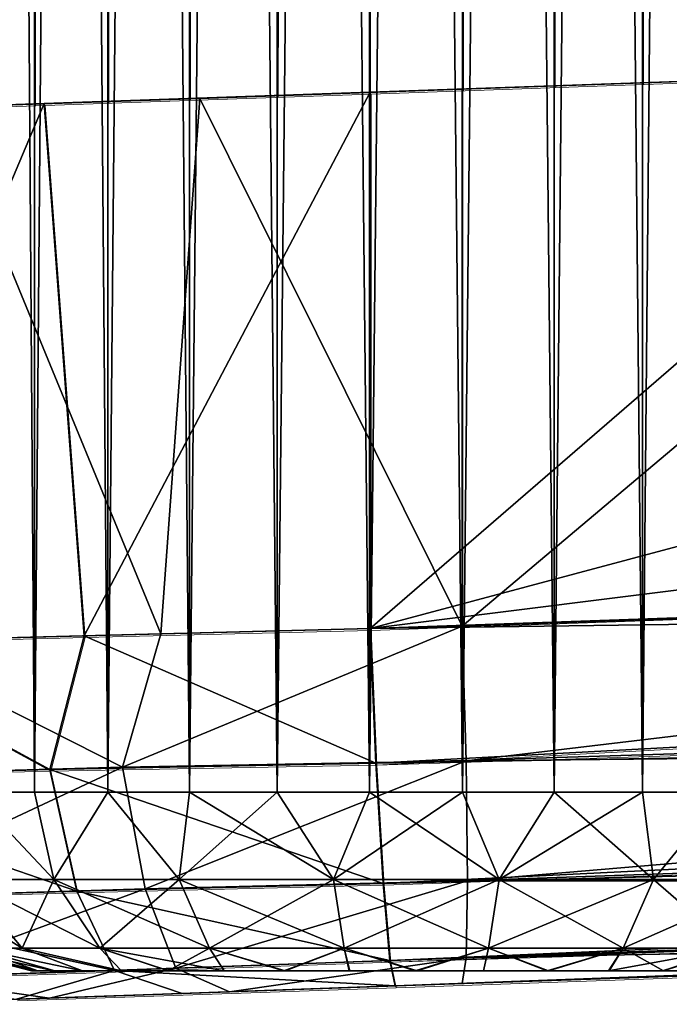
# Model space of a CAD drawing. Units: feet. Extents: x -1.4 to 12.9, y -5.3 to 1.9.
# Drawn here: x 10.8 to 11, y -1 to -0.8 of the extents above; entities that cross this region are included whole.
import ezdxf

# ---------------------------------------------------------------- set-up
doc = ezdxf.new("R2010")
doc.units = ezdxf.units.FT
doc.header["$MEASUREMENT"] = 0
doc.layers.get('0').update_dxf_attribs({"color": 255})
for name, color, linetype in [('AFUWA-3-ARPM', 4, 'Continuous'), ('AFUWA-3-HWSS', 4, 'Continuous'), ('AFUWA-P', 2, 'Continuous')]:
    doc.layers.add(name, color=color, linetype=linetype)

# ---------------------------------------------------------------- blocks, each defined once
blk = doc.blocks.new('A$C3F083D54')
at = {"linetype": 'Continuous', "lineweight": 0}
for p, q in [((3.66747, 2.0449), (3.66747, 2.0202)), ((3.68363, 2.02076), (3.68363, 2.04517)), ((3.70157, 2.04527), (3.70157, 2.02138)), ((3.72091, 2.0453), (3.7209, 2.02205)), ((3.74118, 2.02275), (3.74118, 2.04519)), ((3.76165, 2.04499), (3.76165, 2.02347)), ((3.78183, 2.02417), (3.78184, 2.04468)), ((3.80127, 2.04426), (3.80126, 2.02485)), ((3.8834, 2.02772), (3.74136, 2.02276)), ((3.66963, 2.02028), (3.74136, 2.02276)), ((3.74136, 1.90467), (3.74136, 2.02276)), ((3.74136, 2.02276), (3.74136, 1.90467)), ((3.66963, 2.02028), (3.60122, 2.01785)), ((3.67841, 1.90307), (3.66963, 2.02028)), ((3.74136, 1.90467), (4.44454, 1.92923)), ((3.74136, 1.90467), (4.44454, 1.92923)), ((3.74259, 1.87501), (4.48469, 1.91468)), ((3.67841, 1.90307), (3.74136, 1.90467)), ((3.67841, 1.90307), (3.74136, 1.90467)), ((3.74136, 1.90467), (3.74259, 1.87501)), ((3.74259, 1.87501), (3.74136, 1.90467)), ((3.67841, 1.90307), (3.61949, 1.90157)), ((3.67841, 1.90307), (3.61949, 1.90157)), ((3.67085, 1.87369), (3.61949, 1.90157)), ((3.67085, 1.87369), (3.67841, 1.90307)), ((3.74259, 1.87501), (4.53264, 1.8998)), ((3.74416, 1.84856), (4.62239, 1.87894)), ((3.60442, 1.87184), (3.67085, 1.87369)), ((3.67085, 1.87369), (3.74259, 1.87501)), ((3.67085, 1.87369), (3.67681, 1.84689)), ((3.74259, 1.87501), (3.74416, 1.84856)), ((3.74416, 1.84856), (3.74259, 1.87501)), ((3.74562, 1.83161), (4.71286, 1.86664)), ((3.74562, 1.83161), (4.75804, 1.86366)), ((3.74685, 1.82598), (4.8001, 1.86276)), ((4.8001, 1.86276), (3.74685, 1.82598)), ((3.67681, 1.84689), (3.74416, 1.84856)), ((3.74416, 1.84856), (3.74562, 1.83161)), ((3.74416, 1.84856), (3.74562, 1.83161)), ((3.61443, 1.84494), (3.67681, 1.84689)), ((3.6851, 1.82942), (3.67681, 1.84689)), ((3.6851, 1.82942), (3.74562, 1.83161)), ((3.74562, 1.83161), (3.74685, 1.82598)), ((3.74562, 1.83161), (3.74685, 1.82598)), ((3.62903, 1.82751), (3.6851, 1.82942)), ((3.74685, 1.82598), (3.7, 1.82435)), ((3.74685, 1.82598), (3.7, 1.82435)), ((3.7, 1.82435), (3.66351, 1.82307)), ((3.66351, 1.82307), (3.7, 1.82435))]:
    blk.add_line(p, q, dxfattribs=at)

msp = doc.modelspace()

# ---------------------------------------------------------------- linework, layer by layer
at = {"layer": 'AFUWA-3-ARPM'}
for points in [[(11.02981, -0.81939, 9.3453), (10.88777, -0.94244, 9.34034), (11.38628, -0.80915, 9.35776)], [(11.48221, -0.86785, 9.36111), (11.38628, -0.80915, 9.35776), (10.88777, -0.94244, 9.34034)], [(11.02981, -0.81939, 9.3453), (10.88777, -0.82435, 9.34034), (10.88777, -0.94244, 9.34034)], [(10.90801, -0.82365, 6.63199), (11.05428, -0.81854, 6.6371), (10.90801, -0.94192, 6.63199)], [(10.90801, -0.94192, 6.63199), (11.05428, -0.81854, 6.6371), (11.2611, -0.92959, 6.64432)], [(10.90801, -0.82365, 6.63199), (10.90801, -0.94192, 6.63199), (10.85027, -0.82568, 6.63653)], [(10.8417, -0.94361, 6.63752), (10.79395, -0.82763, 6.65109), (10.85027, -0.82568, 6.63653)], [(10.88777, -0.82435, 9.34034), (10.81604, -0.82684, 9.32872), (10.82482, -0.94404, 9.33098)], [(10.82482, -0.94404, 9.33098), (10.88777, -0.94244, 9.34034), (10.88777, -0.82435, 9.34034)], [(10.90801, -0.94192, 6.63199), (10.8417, -0.94361, 6.63752), (10.85027, -0.82568, 6.63653)], [(10.81604, -0.82684, 9.32872), (10.74763, -0.82927, 9.29855), (10.7659, -0.94554, 9.30847)], [(10.82482, -0.94404, 9.33098), (10.81604, -0.82684, 9.32872), (10.7659, -0.94554, 9.30847)], [(10.77845, -0.94522, 6.65783), (10.79395, -0.82763, 6.65109), (10.8417, -0.94361, 6.63752)], [(11.59095, -0.91788, 9.36489), (11.48221, -0.86785, 9.36111), (10.88777, -0.94244, 9.34034)], [(11.59095, -0.91788, 9.36489), (10.88777, -0.94244, 9.34034), (11.6311, -0.93243, 9.36467)], [(10.90801, -0.94192, 6.63199), (11.2611, -0.92959, 6.64432), (10.90885, -0.97155, 6.63767)], [(10.90885, -0.97155, 6.63767), (11.2611, -0.92959, 6.64432), (11.26209, -0.96805, 6.65441)], [(11.6311, -0.93243, 9.36467), (10.88777, -0.94244, 9.34034), (10.889, -0.9721, 9.33471)], [(10.889, -0.9721, 9.33471), (11.67905, -0.94732, 9.36096), (11.6311, -0.93243, 9.36467)], [(10.88777, -0.94244, 9.34034), (10.82482, -0.94404, 9.33098), (10.889, -0.9721, 9.33471)], [(10.90801, -0.94192, 6.63199), (10.90885, -0.97155, 6.63767), (10.83325, -0.97298, 6.64505)], [(10.83325, -0.97298, 6.64505), (10.8417, -0.94361, 6.63752), (10.90801, -0.94192, 6.63199)], [(10.77845, -0.94522, 6.65783), (10.83325, -0.97298, 6.64505), (10.76233, -0.97496, 6.67209)], [(10.81727, -0.97343, 9.32307), (10.82482, -0.94404, 9.33098), (10.7659, -0.94554, 9.30847)], [(10.83325, -0.97298, 6.64505), (10.77845, -0.94522, 6.65783), (10.8417, -0.94361, 6.63752)], [(10.82482, -0.94404, 9.33098), (10.81727, -0.97343, 9.32307), (10.889, -0.9721, 9.33471)], [(10.75084, -0.97528, 9.29368), (10.81727, -0.97343, 9.32307), (10.7659, -0.94554, 9.30847)], [(11.71962, -0.95783, 9.35567), (11.67905, -0.94732, 9.36096), (10.889, -0.9721, 9.33471)], [(10.89057, -0.99855, 9.31628), (11.71962, -0.95783, 9.35567), (10.889, -0.9721, 9.33471)], [(11.71962, -0.95783, 9.35567), (10.89057, -0.99855, 9.31628), (11.7688, -0.96817, 9.34726)], [(10.89057, -0.99855, 9.31628), (11.81401, -0.97539, 9.33805), (11.7688, -0.96817, 9.34726)], [(11.26209, -0.96805, 6.65441), (10.90912, -0.99797, 6.65611), (10.90885, -0.97155, 6.63767)], [(11.26209, -0.96805, 6.65441), (11.26209, -0.9982, 6.68456), (10.90912, -0.99797, 6.65611)], [(10.81727, -0.97343, 9.32307), (10.75084, -0.97528, 9.29368), (10.82322, -1.00022, 9.30634)], [(10.77163, -1.00183, 6.68738), (10.76233, -0.97496, 6.67209), (10.83325, -0.97298, 6.64505)], [(10.77163, -1.00183, 6.68738), (10.83325, -0.97298, 6.64505), (10.83823, -0.99975, 6.66206)], [(10.889, -0.9721, 9.33471), (10.81727, -0.97343, 9.32307), (10.89057, -0.99855, 9.31628)], [(10.82322, -1.00022, 9.30634), (10.89057, -0.99855, 9.31628), (10.81727, -0.97343, 9.32307)], [(10.90885, -0.97155, 6.63767), (10.83823, -0.99975, 6.66206), (10.83325, -0.97298, 6.64505)], [(10.83823, -0.99975, 6.66206), (10.90885, -0.97155, 6.63767), (10.90912, -0.99797, 6.65611)], [(10.82322, -1.00022, 9.30634), (10.75084, -0.97528, 9.29368), (10.76084, -1.00217, 9.2788)], [(11.81401, -0.97539, 9.33805), (10.89057, -0.99855, 9.31628), (10.89203, -1.01551, 9.29131)], [(10.89203, -1.01551, 9.29131), (11.85927, -0.98048, 9.32768), (11.81401, -0.97539, 9.33805)], [(10.89203, -1.01551, 9.29131), (11.90445, -0.98345, 9.31613), (11.85927, -0.98048, 9.32768)], [(11.90445, -0.98345, 9.31613), (10.89203, -1.01551, 9.29131), (10.89327, -1.02113, 9.26165)], [(11.90445, -0.98345, 9.31613), (10.89327, -1.02113, 9.26165), (11.94651, -0.98435, 9.29843)], [(11.94651, -0.98435, 9.29843), (10.89327, -1.02113, 9.26165), (10.98089, -1.01807, 9.14064)], [(10.89057, -0.99855, 9.31628), (10.82322, -1.00022, 9.30634), (10.89203, -1.01551, 9.29131)], [(10.90912, -0.99797, 6.65611), (10.84501, -1.01723, 6.68811), (10.83823, -0.99975, 6.66206)], [(10.84501, -1.01723, 6.68811), (10.90912, -0.99797, 6.65611), (10.90885, -1.01493, 6.68106)], [(11.26209, -0.9982, 6.68456), (10.90885, -1.01493, 6.68106), (10.90912, -0.99797, 6.65611)], [(11.26209, -0.9982, 6.68456), (11.2611, -1.00829, 6.72301), (10.90885, -1.01493, 6.68106)], [(11.52663, -0.99901, 8.28767), (11.47411, -1.00085, 8.51865), (10.9362, -1.01963, 8.93054)], [(10.9362, -1.01963, 7.03973), (11.52663, -0.99901, 8.28767), (10.9362, -1.01963, 8.93054)], [(10.98089, -1.01807, 7.01393), (11.52663, -0.99901, 8.28767), (10.9362, -1.01963, 7.03973)], [(10.82322, -1.00022, 9.30634), (10.76084, -1.00217, 9.2788), (10.83152, -1.01769, 9.28067)], [(10.78514, -1.01927, 6.71096), (10.77163, -1.00183, 6.68738), (10.83823, -0.99975, 6.66206)], [(10.84501, -1.01723, 6.68811), (10.78514, -1.01927, 6.71096), (10.83823, -0.99975, 6.66206)], [(10.83152, -1.01769, 9.28067), (10.89203, -1.01551, 9.29131), (10.82322, -1.00022, 9.30634)], [(10.9362, -1.01963, 8.93054), (11.47411, -1.00085, 8.51865), (10.98089, -1.01807, 8.95634)], [(10.77544, -1.0196, 9.25583), (10.83152, -1.01769, 9.28067), (10.76084, -1.00217, 9.2788)], [(10.90801, -1.02062, 6.71068), (11.2611, -1.00829, 6.72301), (10.98089, -1.01807, 6.82963)], [(10.90885, -1.01493, 6.68106), (11.2611, -1.00829, 6.72301), (10.90801, -1.02062, 6.71068)], [(10.89203, -1.01551, 9.29131), (10.83152, -1.01769, 9.28067), (10.89327, -1.02113, 9.26165)], [(10.90885, -1.01493, 6.68106), (10.85679, -1.02241, 6.7154), (10.84501, -1.01723, 6.68811)], [(10.85679, -1.02241, 6.7154), (10.90885, -1.01493, 6.68106), (10.90801, -1.02062, 6.71068)], [(10.83152, -1.01769, 9.28067), (10.77544, -1.0196, 9.25583), (10.80992, -1.02404, 9.24184)], [(10.84501, -1.01723, 6.68811), (10.81716, -1.02379, 6.72719), (10.78514, -1.01927, 6.71096)], [(10.80992, -1.02404, 9.24184), (10.84641, -1.02277, 9.25454), (10.83152, -1.01769, 9.28067)], [(10.84501, -1.01723, 6.68811), (10.85679, -1.02241, 6.7154), (10.81716, -1.02379, 6.72719)], [(10.83152, -1.01769, 9.28067), (10.84641, -1.02277, 9.25454), (10.89327, -1.02113, 9.26165)], [(10.89327, -1.02113, 9.26165), (10.9362, -1.01963, 9.16644), (10.98089, -1.01807, 9.14064)], [(10.90801, -1.02062, 6.71068), (10.98089, -1.01807, 6.82963), (10.9362, -1.01963, 6.80382)], [(10.77766, -1.02517, 6.7513), (10.78514, -1.01927, 6.71096), (10.81716, -1.02379, 6.72719)], [(10.84641, -1.02277, 9.25454), (10.88489, -1.02142, 9.17183), (10.89327, -1.02113, 9.26165)], [(10.90801, -1.02062, 6.71068), (10.88489, -1.02142, 6.79844), (10.85679, -1.02241, 6.7154)], [(10.88489, -1.02142, 9.17183), (10.9362, -1.01963, 9.16644), (10.89327, -1.02113, 9.26165)], [(10.88489, -1.02142, 6.79844), (10.90801, -1.02062, 6.71068), (10.9362, -1.01963, 6.80382)], [(10.88489, -1.02142, 8.92516), (10.9362, -1.01963, 7.03973), (10.9362, -1.01963, 8.93054)], [(10.88489, -1.02142, 7.04511), (10.9362, -1.01963, 7.03973), (10.88489, -1.02142, 8.92516)], [(10.83588, -1.02314, 9.15589), (10.80992, -1.02404, 9.24184), (10.79758, -1.02447, 9.12142)], [(10.83588, -1.02314, 6.81437), (10.79758, -1.02447, 6.84885), (10.81716, -1.02379, 6.72719)], [(10.83588, -1.02314, 8.94109), (10.79758, -1.02447, 8.97557), (10.83588, -1.02314, 7.02918)], [(10.79758, -1.02447, 8.97557), (10.79758, -1.02447, 6.9947), (10.83588, -1.02314, 7.02918)], [(10.80992, -1.02404, 9.24184), (10.83588, -1.02314, 9.15589), (10.84641, -1.02277, 9.25454)], [(10.83588, -1.02314, 6.81437), (10.81716, -1.02379, 6.72719), (10.85679, -1.02241, 6.7154)], [(10.83588, -1.02314, 7.02918), (10.88489, -1.02142, 7.04511), (10.83588, -1.02314, 8.94109)], [(10.85679, -1.02241, 6.7154), (10.88489, -1.02142, 6.79844), (10.83588, -1.02314, 6.81437)], [(10.83588, -1.02314, 9.15589), (10.88489, -1.02142, 9.17183), (10.84641, -1.02277, 9.25454)], [(10.88489, -1.02142, 7.04511), (10.88489, -1.02142, 8.92516), (10.83588, -1.02314, 8.94109)], [(10.79758, -1.02447, 6.84885), (10.77766, -1.02517, 6.7513), (10.81716, -1.02379, 6.72719)]]:
    msp.add_3dface(points, dxfattribs=at)
at = {"layer": 'AFUWA-3-HWSS'}
for points in [[(10.81388, 0.97825, 7.01316), (10.79993, 0.97825, 6.99806), (10.80006, -0.97845, 6.99768)], [(10.79993, 0.97825, 6.84549), (10.81388, -0.97845, 6.83081), (10.80006, -0.97845, 6.84587)], [(10.81388, -0.97845, 6.83081), (10.79993, 0.97825, 6.84549), (10.81388, 0.97825, 6.83039)], [(10.81388, 0.97825, 9.13988), (10.79993, 0.97825, 9.12478), (10.80006, -0.97845, 9.1244)], [(10.79993, 0.97825, 8.97221), (10.81388, -0.97845, 8.95753), (10.80006, -0.97845, 8.97259)], [(10.81388, -0.97845, 8.95753), (10.79993, 0.97825, 8.97221), (10.81388, 0.97825, 8.95711)], [(10.80006, -0.97845, 6.99768), (10.81388, -0.97845, 7.01274), (10.81388, 0.97825, 7.01316)], [(10.80006, -0.97845, 9.1244), (10.81388, -0.97845, 9.13946), (10.81388, 0.97825, 9.13988)], [(10.81388, 0.97825, 7.01316), (10.81388, -0.97845, 7.01274), (10.83004, 0.97825, 7.02569)], [(10.83004, -0.97845, 7.02538), (10.83004, 0.97825, 7.02569), (10.81388, -0.97845, 7.01274)], [(10.81388, 0.97825, 6.83039), (10.83004, 0.97825, 6.81786), (10.83004, -0.97845, 6.81818)], [(10.81388, -0.97845, 6.83081), (10.81388, 0.97825, 6.83039), (10.83004, -0.97845, 6.81818)], [(10.81388, 0.97825, 9.13988), (10.81388, -0.97845, 9.13946), (10.83004, 0.97825, 9.15241)], [(10.83004, -0.97845, 9.15209), (10.83004, 0.97825, 9.15241), (10.81388, -0.97845, 9.13946)], [(10.81388, 0.97825, 8.95711), (10.83004, 0.97825, 8.94458), (10.83004, -0.97845, 8.94489)], [(10.81388, -0.97845, 8.95753), (10.81388, 0.97825, 8.95711), (10.83004, -0.97845, 8.94489)], [(10.83004, -0.97845, 7.02538), (10.84812, 0.97825, 7.0354), (10.83004, 0.97825, 7.02569)], [(10.84812, 0.97825, 7.0354), (10.83004, -0.97845, 7.02538), (10.84797, -0.97845, 7.03515)], [(10.83004, 0.97825, 6.81786), (10.84812, 0.97825, 6.80816), (10.84797, -0.97845, 6.80841)], [(10.83004, -0.97845, 6.81818), (10.83004, 0.97825, 6.81786), (10.84797, -0.97845, 6.80841)], [(10.83004, -0.97845, 9.15209), (10.84812, 0.97825, 9.16211), (10.83004, 0.97825, 9.15241)], [(10.84812, 0.97825, 9.16211), (10.83004, -0.97845, 9.15209), (10.84797, -0.97845, 9.16186)], [(10.83004, 0.97825, 8.94458), (10.84812, 0.97825, 8.93488), (10.84797, -0.97845, 8.93512)], [(10.83004, -0.97845, 8.94489), (10.83004, 0.97825, 8.94458), (10.84797, -0.97845, 8.93512)], [(10.86755, 0.97825, 7.04199), (10.84812, 0.97825, 7.0354), (10.84797, -0.97845, 7.03515)], [(10.84797, -0.97845, 7.03515), (10.8673, -0.97845, 7.04188), (10.86755, 0.97825, 7.04199)], [(10.84797, -0.97845, 6.80841), (10.84812, 0.97825, 6.80816), (10.8673, -0.97845, 6.80167)], [(10.86755, 0.97825, 9.16871), (10.84812, 0.97825, 9.16211), (10.84797, -0.97845, 9.16186)], [(10.84797, -0.97845, 9.16186), (10.8673, -0.97845, 9.1686), (10.86755, 0.97825, 9.16871)], [(10.84797, -0.97845, 8.93512), (10.84812, 0.97825, 8.93488), (10.8673, -0.97845, 8.92839)], [(10.84812, 0.97825, 6.80816), (10.86755, 0.97825, 6.80156), (10.8673, -0.97845, 6.80167)], [(10.84812, 0.97825, 8.93488), (10.86755, 0.97825, 8.92828), (10.8673, -0.97845, 8.92839)], [(10.86755, 0.97825, 7.04199), (10.8673, -0.97845, 7.04188), (10.88773, 0.97825, 7.04533)], [(10.88758, -0.97845, 7.04535), (10.88773, 0.97825, 7.04533), (10.8673, -0.97845, 7.04188)], [(10.86755, 0.97825, 6.80156), (10.88758, -0.97845, 6.7982), (10.8673, -0.97845, 6.80167)], [(10.86755, 0.97825, 9.16871), (10.8673, -0.97845, 9.1686), (10.88773, 0.97825, 9.17205)], [(10.88758, -0.97845, 9.17207), (10.88773, 0.97825, 9.17205), (10.8673, -0.97845, 9.1686)], [(10.86755, 0.97825, 8.92828), (10.88758, -0.97845, 8.92492), (10.8673, -0.97845, 8.92839)], [(10.88773, 0.97825, 6.79822), (10.88758, -0.97845, 6.7982), (10.86755, 0.97825, 6.80156)], [(10.88773, 0.97825, 8.92494), (10.88758, -0.97845, 8.92492), (10.86755, 0.97825, 8.92828)], [(10.88758, -0.97845, 7.04535), (10.90821, 0.97825, 7.04535), (10.88773, 0.97825, 7.04533)], [(10.90821, 0.97825, 7.04535), (10.88758, -0.97845, 7.04535), (10.90805, -0.97845, 7.04533)], [(10.90805, -0.97845, 6.79822), (10.88758, -0.97845, 6.7982), (10.88773, 0.97825, 6.79822)], [(10.88758, -0.97845, 9.17207), (10.90821, 0.97825, 9.17207), (10.88773, 0.97825, 9.17205)], [(10.90821, 0.97825, 9.17207), (10.88758, -0.97845, 9.17207), (10.90805, -0.97845, 9.17205)], [(10.90805, -0.97845, 8.92494), (10.88758, -0.97845, 8.92492), (10.88773, 0.97825, 8.92494)], [(10.90821, 0.97825, 6.7982), (10.90805, -0.97845, 6.79822), (10.88773, 0.97825, 6.79822)], [(10.90821, 0.97825, 8.92492), (10.90805, -0.97845, 8.92494), (10.88773, 0.97825, 8.92494)], [(10.90805, -0.97845, 7.04533), (10.92823, -0.97845, 7.04199), (10.92848, 0.97825, 7.04188)], [(10.92848, 0.97825, 7.04188), (10.90821, 0.97825, 7.04535), (10.90805, -0.97845, 7.04533)], [(10.92823, -0.97845, 6.80156), (10.90805, -0.97845, 6.79822), (10.90821, 0.97825, 6.7982)], [(10.90805, -0.97845, 9.17205), (10.92823, -0.97845, 9.16871), (10.92848, 0.97825, 9.1686)], [(10.92848, 0.97825, 9.1686), (10.90821, 0.97825, 9.17207), (10.90805, -0.97845, 9.17205)], [(10.92823, -0.97845, 8.92828), (10.90805, -0.97845, 8.92494), (10.90821, 0.97825, 8.92492)], [(10.92848, 0.97825, 6.80167), (10.92823, -0.97845, 6.80156), (10.90821, 0.97825, 6.7982)], [(10.92848, 0.97825, 8.92839), (10.92823, -0.97845, 8.92828), (10.90821, 0.97825, 8.92492)], [(10.94781, 0.97825, 7.03515), (10.92823, -0.97845, 7.04199), (10.94767, -0.97845, 7.0354)], [(10.92823, -0.97845, 7.04199), (10.94781, 0.97825, 7.03515), (10.92848, 0.97825, 7.04188)], [(10.92823, -0.97845, 6.80156), (10.92848, 0.97825, 6.80167), (10.94767, -0.97845, 6.80816)], [(10.94781, 0.97825, 9.16186), (10.92823, -0.97845, 9.16871), (10.94767, -0.97845, 9.16211)], [(10.92823, -0.97845, 9.16871), (10.94781, 0.97825, 9.16186), (10.92848, 0.97825, 9.1686)], [(10.92823, -0.97845, 8.92828), (10.92848, 0.97825, 8.92839), (10.94767, -0.97845, 8.93488)], [(10.94767, -0.97845, 6.80816), (10.92848, 0.97825, 6.80167), (10.94781, 0.97825, 6.80841)], [(10.94767, -0.97845, 8.93488), (10.92848, 0.97825, 8.92839), (10.94781, 0.97825, 8.93512)], [(10.96574, -0.97845, 7.02569), (10.96574, 0.97825, 7.02538), (10.94767, -0.97845, 7.0354)], [(10.94781, 0.97825, 7.03515), (10.94767, -0.97845, 7.0354), (10.96574, 0.97825, 7.02538)], [(10.96574, -0.97845, 6.81786), (10.94767, -0.97845, 6.80816), (10.94781, 0.97825, 6.80841)], [(10.96574, -0.97845, 9.15241), (10.96574, 0.97825, 9.15209), (10.94767, -0.97845, 9.16211)], [(10.94781, 0.97825, 9.16186), (10.94767, -0.97845, 9.16211), (10.96574, 0.97825, 9.15209)], [(10.96574, -0.97845, 8.94458), (10.94767, -0.97845, 8.93488), (10.94781, 0.97825, 8.93512)], [(10.96574, 0.97825, 6.81818), (10.96574, -0.97845, 6.81786), (10.94781, 0.97825, 6.80841)], [(10.96574, 0.97825, 8.94489), (10.96574, -0.97845, 8.94458), (10.94781, 0.97825, 8.93512)], [(10.79855, -0.9977, 6.98727), (10.81816, -0.9977, 7.0101), (10.80006, -0.97845, 6.99768)], [(10.81816, -0.9977, 6.83346), (10.79855, -0.9977, 6.85628), (10.80006, -0.97845, 6.84587)], [(10.79855, -0.9977, 9.11399), (10.81816, -0.9977, 9.13681), (10.80006, -0.97845, 9.1244)], [(10.81816, -0.9977, 8.96017), (10.79855, -0.9977, 8.983), (10.80006, -0.97845, 8.97259)], [(10.81388, -0.97845, 7.01274), (10.80006, -0.97845, 6.99768), (10.81816, -0.9977, 7.0101)], [(10.80006, -0.97845, 6.84587), (10.81388, -0.97845, 6.83081), (10.81816, -0.9977, 6.83346)], [(10.81388, -0.97845, 9.13946), (10.80006, -0.97845, 9.1244), (10.81816, -0.9977, 9.13681)], [(10.80006, -0.97845, 8.97259), (10.81388, -0.97845, 8.95753), (10.81816, -0.9977, 8.96017)], [(10.81816, -0.9977, 7.0101), (10.83004, -0.97845, 7.02538), (10.81388, -0.97845, 7.01274)], [(10.81388, -0.97845, 6.83081), (10.83004, -0.97845, 6.81818), (10.81816, -0.9977, 6.83346)], [(10.81816, -0.9977, 9.13681), (10.83004, -0.97845, 9.15209), (10.81388, -0.97845, 9.13946)], [(10.81388, -0.97845, 8.95753), (10.83004, -0.97845, 8.94489), (10.81816, -0.9977, 8.96017)], [(10.83004, -0.97845, 7.02538), (10.81816, -0.9977, 7.0101), (10.84575, -0.9977, 7.02873)], [(10.83004, -0.97845, 6.81818), (10.84575, -0.9977, 6.81482), (10.81816, -0.9977, 6.83346)], [(10.83004, -0.97845, 9.15209), (10.81816, -0.9977, 9.13681), (10.84575, -0.9977, 9.15545)], [(10.83004, -0.97845, 8.94489), (10.84575, -0.9977, 8.94154), (10.81816, -0.9977, 8.96017)], [(10.84575, -0.9977, 7.02873), (10.84797, -0.97845, 7.03515), (10.83004, -0.97845, 7.02538)], [(10.83004, -0.97845, 6.81818), (10.84797, -0.97845, 6.80841), (10.84575, -0.9977, 6.81482)], [(10.84575, -0.9977, 9.15545), (10.84797, -0.97845, 9.16186), (10.83004, -0.97845, 9.15209)], [(10.83004, -0.97845, 8.94489), (10.84797, -0.97845, 8.93512), (10.84575, -0.9977, 8.94154)], [(10.87969, -0.9977, 7.03936), (10.8673, -0.97845, 7.04188), (10.84575, -0.9977, 7.02873)], [(10.84797, -0.97845, 7.03515), (10.84575, -0.9977, 7.02873), (10.8673, -0.97845, 7.04188)], [(10.84575, -0.9977, 6.81482), (10.84797, -0.97845, 6.80841), (10.87969, -0.9977, 6.80419)], [(10.87969, -0.9977, 9.16608), (10.8673, -0.97845, 9.1686), (10.84575, -0.9977, 9.15545)], [(10.84797, -0.97845, 9.16186), (10.84575, -0.9977, 9.15545), (10.8673, -0.97845, 9.1686)], [(10.84575, -0.9977, 8.94154), (10.84797, -0.97845, 8.93512), (10.87969, -0.9977, 8.93091)], [(10.8673, -0.97845, 6.80167), (10.87969, -0.9977, 6.80419), (10.84797, -0.97845, 6.80841)], [(10.8673, -0.97845, 8.92839), (10.87969, -0.9977, 8.93091), (10.84797, -0.97845, 8.93512)], [(10.87969, -0.9977, 7.03936), (10.88758, -0.97845, 7.04535), (10.8673, -0.97845, 7.04188)], [(10.88758, -0.97845, 6.7982), (10.87969, -0.9977, 6.80419), (10.8673, -0.97845, 6.80167)], [(10.87969, -0.9977, 9.16608), (10.88758, -0.97845, 9.17207), (10.8673, -0.97845, 9.1686)], [(10.88758, -0.97845, 8.92492), (10.87969, -0.9977, 8.93091), (10.8673, -0.97845, 8.92839)], [(10.90805, -0.97845, 7.04533), (10.87969, -0.9977, 7.03936), (10.91609, -0.9977, 7.03936)], [(10.90805, -0.97845, 7.04533), (10.88758, -0.97845, 7.04535), (10.87969, -0.9977, 7.03936)], [(10.87969, -0.9977, 6.80419), (10.88758, -0.97845, 6.7982), (10.91609, -0.9977, 6.80419)], [(10.90805, -0.97845, 9.17205), (10.87969, -0.9977, 9.16608), (10.91609, -0.9977, 9.16608)], [(10.90805, -0.97845, 9.17205), (10.88758, -0.97845, 9.17207), (10.87969, -0.9977, 9.16608)], [(10.87969, -0.9977, 8.93091), (10.88758, -0.97845, 8.92492), (10.91609, -0.9977, 8.93091)], [(10.90805, -0.97845, 6.79822), (10.91609, -0.9977, 6.80419), (10.88758, -0.97845, 6.7982)], [(10.90805, -0.97845, 8.92494), (10.91609, -0.9977, 8.93091), (10.88758, -0.97845, 8.92492)], [(10.90805, -0.97845, 7.04533), (10.91609, -0.9977, 7.03936), (10.92823, -0.97845, 7.04199)], [(10.92823, -0.97845, 6.80156), (10.91609, -0.9977, 6.80419), (10.90805, -0.97845, 6.79822)], [(10.90805, -0.97845, 9.17205), (10.91609, -0.9977, 9.16608), (10.92823, -0.97845, 9.16871)], [(10.92823, -0.97845, 8.92828), (10.91609, -0.9977, 8.93091), (10.90805, -0.97845, 8.92494)], [(10.95003, -0.9977, 7.02873), (10.94767, -0.97845, 7.0354), (10.91609, -0.9977, 7.03936)], [(10.94767, -0.97845, 7.0354), (10.92823, -0.97845, 7.04199), (10.91609, -0.9977, 7.03936)], [(10.91609, -0.9977, 6.80419), (10.92823, -0.97845, 6.80156), (10.95003, -0.9977, 6.81482)], [(10.95003, -0.9977, 9.15545), (10.94767, -0.97845, 9.16211), (10.91609, -0.9977, 9.16608)], [(10.94767, -0.97845, 9.16211), (10.92823, -0.97845, 9.16871), (10.91609, -0.9977, 9.16608)], [(10.91609, -0.9977, 8.93091), (10.92823, -0.97845, 8.92828), (10.95003, -0.9977, 8.94154)], [(10.94767, -0.97845, 6.80816), (10.95003, -0.9977, 6.81482), (10.92823, -0.97845, 6.80156)], [(10.94767, -0.97845, 8.93488), (10.95003, -0.9977, 8.94154), (10.92823, -0.97845, 8.92828)], [(10.94767, -0.97845, 7.0354), (10.95003, -0.9977, 7.02873), (10.96574, -0.97845, 7.02569)], [(10.96574, -0.97845, 6.81786), (10.95003, -0.9977, 6.81482), (10.94767, -0.97845, 6.80816)], [(10.94767, -0.97845, 9.16211), (10.95003, -0.9977, 9.15545), (10.96574, -0.97845, 9.15241)], [(10.96574, -0.97845, 8.94458), (10.95003, -0.9977, 8.94154), (10.94767, -0.97845, 8.93488)], [(10.95003, -0.9977, 7.02873), (10.97762, -0.9977, 7.0101), (10.96574, -0.97845, 7.02569)], [(10.96574, -0.97845, 6.81786), (10.97762, -0.9977, 6.83346), (10.95003, -0.9977, 6.81482)], [(10.95003, -0.9977, 9.15545), (10.97762, -0.9977, 9.13681), (10.96574, -0.97845, 9.15241)], [(10.96574, -0.97845, 8.94458), (10.97762, -0.9977, 8.96017), (10.95003, -0.9977, 8.94154)], [(10.80064, -1.01279, 6.8852), (10.78652, -0.9977, 6.87989), (10.81115, -1.01279, 6.86458)], [(10.78652, -0.9977, 6.87989), (10.79855, -0.9977, 6.85628), (10.81115, -1.01279, 6.86458)], [(10.80064, -1.01279, 9.01192), (10.78652, -0.9977, 9.00661), (10.81115, -1.01279, 8.9913)], [(10.78652, -0.9977, 9.00661), (10.79855, -0.9977, 8.983), (10.81115, -1.01279, 8.9913)], [(10.80064, -1.01279, 6.95835), (10.81115, -1.01279, 6.97897), (10.79855, -0.9977, 6.98727)], [(10.81816, -0.9977, 7.0101), (10.79855, -0.9977, 6.98727), (10.81115, -1.01279, 6.97897)], [(10.81115, -1.01279, 6.86458), (10.79855, -0.9977, 6.85628), (10.82827, -1.01279, 6.84466)], [(10.79855, -0.9977, 6.85628), (10.81816, -0.9977, 6.83346), (10.82827, -1.01279, 6.84466)], [(10.80064, -1.01279, 9.08507), (10.81115, -1.01279, 9.10569), (10.79855, -0.9977, 9.11399)], [(10.81816, -0.9977, 9.13681), (10.79855, -0.9977, 9.11399), (10.81115, -1.01279, 9.10569)], [(10.81115, -1.01279, 8.9913), (10.79855, -0.9977, 8.983), (10.82827, -1.01279, 8.97137)], [(10.79855, -0.9977, 8.983), (10.81816, -0.9977, 8.96017), (10.82827, -1.01279, 8.97137)], [(10.82827, -1.01279, 6.9989), (10.81816, -0.9977, 7.0101), (10.81115, -1.01279, 6.97897)], [(10.82827, -1.01279, 9.12562), (10.81816, -0.9977, 9.13681), (10.81115, -1.01279, 9.10569)], [(10.81816, -0.9977, 7.0101), (10.82827, -1.01279, 6.9989), (10.84575, -0.9977, 7.02873)], [(10.85236, -1.01279, 6.82838), (10.82827, -1.01279, 6.84466), (10.81816, -0.9977, 6.83346)], [(10.84575, -0.9977, 6.81482), (10.85236, -1.01279, 6.82838), (10.81816, -0.9977, 6.83346)], [(10.81816, -0.9977, 9.13681), (10.82827, -1.01279, 9.12562), (10.84575, -0.9977, 9.15545)], [(10.85236, -1.01279, 8.9551), (10.82827, -1.01279, 8.97137), (10.81816, -0.9977, 8.96017)], [(10.84575, -0.9977, 8.94154), (10.85236, -1.01279, 8.9551), (10.81816, -0.9977, 8.96017)], [(10.82827, -1.01279, 6.9989), (10.85236, -1.01279, 7.01517), (10.84575, -0.9977, 7.02873)], [(10.82827, -1.01279, 9.12562), (10.85236, -1.01279, 9.14189), (10.84575, -0.9977, 9.15545)], [(10.84575, -0.9977, 7.02873), (10.85236, -1.01279, 7.01517), (10.87969, -0.9977, 7.03936)], [(10.882, -1.01279, 6.8191), (10.85236, -1.01279, 6.82838), (10.84575, -0.9977, 6.81482)], [(10.87969, -0.9977, 6.80419), (10.882, -1.01279, 6.8191), (10.84575, -0.9977, 6.81482)], [(10.84575, -0.9977, 9.15545), (10.85236, -1.01279, 9.14189), (10.87969, -0.9977, 9.16608)], [(10.882, -1.01279, 8.94582), (10.85236, -1.01279, 8.9551), (10.84575, -0.9977, 8.94154)], [(10.87969, -0.9977, 8.93091), (10.882, -1.01279, 8.94582), (10.84575, -0.9977, 8.94154)], [(10.85236, -1.01279, 7.01517), (10.882, -1.01279, 7.02445), (10.87969, -0.9977, 7.03936)], [(10.85236, -1.01279, 9.14189), (10.882, -1.01279, 9.15117), (10.87969, -0.9977, 9.16608)], [(10.91609, -0.9977, 7.03936), (10.87969, -0.9977, 7.03936), (10.882, -1.01279, 7.02445)], [(10.882, -1.01279, 6.8191), (10.87969, -0.9977, 6.80419), (10.91378, -1.01279, 6.8191)], [(10.87969, -0.9977, 6.80419), (10.91609, -0.9977, 6.80419), (10.91378, -1.01279, 6.8191)], [(10.91609, -0.9977, 9.16608), (10.87969, -0.9977, 9.16608), (10.882, -1.01279, 9.15117)], [(10.882, -1.01279, 8.94582), (10.87969, -0.9977, 8.93091), (10.91378, -1.01279, 8.94582)], [(10.87969, -0.9977, 8.93091), (10.91609, -0.9977, 8.93091), (10.91378, -1.01279, 8.94582)], [(10.91378, -1.01279, 7.02445), (10.91609, -0.9977, 7.03936), (10.882, -1.01279, 7.02445)], [(10.91378, -1.01279, 9.15117), (10.91609, -0.9977, 9.16608), (10.882, -1.01279, 9.15117)], [(10.94342, -1.01279, 7.01517), (10.95003, -0.9977, 7.02873), (10.91378, -1.01279, 7.02445)], [(10.91609, -0.9977, 7.03936), (10.91378, -1.01279, 7.02445), (10.95003, -0.9977, 7.02873)], [(10.94342, -1.01279, 6.82838), (10.91378, -1.01279, 6.8191), (10.91609, -0.9977, 6.80419)], [(10.94342, -1.01279, 9.14189), (10.95003, -0.9977, 9.15545), (10.91378, -1.01279, 9.15117)], [(10.91609, -0.9977, 9.16608), (10.91378, -1.01279, 9.15117), (10.95003, -0.9977, 9.15545)], [(10.94342, -1.01279, 8.9551), (10.91378, -1.01279, 8.94582), (10.91609, -0.9977, 8.93091)], [(10.95003, -0.9977, 6.81482), (10.94342, -1.01279, 6.82838), (10.91609, -0.9977, 6.80419)], [(10.95003, -0.9977, 8.94154), (10.94342, -1.01279, 8.9551), (10.91609, -0.9977, 8.93091)], [(10.96751, -1.01279, 6.9989), (10.97762, -0.9977, 7.0101), (10.94342, -1.01279, 7.01517)], [(10.95003, -0.9977, 7.02873), (10.94342, -1.01279, 7.01517), (10.97762, -0.9977, 7.0101)], [(10.94342, -1.01279, 6.82838), (10.95003, -0.9977, 6.81482), (10.96751, -1.01279, 6.84466)], [(10.96751, -1.01279, 9.12562), (10.97762, -0.9977, 9.13681), (10.94342, -1.01279, 9.14189)], [(10.95003, -0.9977, 9.15545), (10.94342, -1.01279, 9.14189), (10.97762, -0.9977, 9.13681)], [(10.94342, -1.01279, 8.9551), (10.95003, -0.9977, 8.94154), (10.96751, -1.01279, 8.97137)], [(10.97762, -0.9977, 6.83346), (10.96751, -1.01279, 6.84466), (10.95003, -0.9977, 6.81482)], [(10.97762, -0.9977, 8.96017), (10.96751, -1.01279, 8.97137), (10.95003, -0.9977, 8.94154)], [(10.81324, -1.01782, 6.92178), (10.79542, -1.01279, 6.93897), (10.79399, -1.01279, 6.92178)], [(10.79399, -1.01279, 6.92178), (10.81444, -1.01782, 6.90696), (10.81324, -1.01782, 6.92178)], [(10.81444, -1.01782, 6.90696), (10.79399, -1.01279, 6.92178), (10.79542, -1.01279, 6.90458)], [(10.81324, -1.01782, 9.04849), (10.79542, -1.01279, 9.06569), (10.79399, -1.01279, 9.04849)], [(10.79399, -1.01279, 9.04849), (10.81444, -1.01782, 9.03368), (10.81324, -1.01782, 9.04849)], [(10.81444, -1.01782, 9.03368), (10.79399, -1.01279, 9.04849), (10.79542, -1.01279, 9.0313)], [(10.81461, -1.01782, 6.93671), (10.79542, -1.01279, 6.93897), (10.81324, -1.01782, 6.92178)], [(10.80064, -1.01279, 6.95835), (10.79542, -1.01279, 6.93897), (10.81461, -1.01782, 6.93671)], [(10.79542, -1.01279, 6.90458), (10.80064, -1.01279, 6.8852), (10.81824, -1.01782, 6.8927)], [(10.81824, -1.01782, 6.8927), (10.81444, -1.01782, 6.90696), (10.79542, -1.01279, 6.90458)], [(10.81461, -1.01782, 9.06343), (10.79542, -1.01279, 9.06569), (10.81324, -1.01782, 9.04849)], [(10.80064, -1.01279, 9.08507), (10.79542, -1.01279, 9.06569), (10.81461, -1.01782, 9.06343)], [(10.79542, -1.01279, 9.0313), (10.80064, -1.01279, 9.01192), (10.81824, -1.01782, 9.01942)], [(10.81824, -1.01782, 9.01942), (10.81444, -1.01782, 9.03368), (10.79542, -1.01279, 9.0313)], [(10.80064, -1.01279, 6.95835), (10.81461, -1.01782, 6.93671), (10.81836, -1.01782, 6.95075)], [(10.82449, -1.01782, 6.96389), (10.81115, -1.01279, 6.97897), (10.80064, -1.01279, 6.95835)], [(10.82449, -1.01782, 6.96389), (10.80064, -1.01279, 6.95835), (10.81836, -1.01782, 6.95075)], [(10.82445, -1.01782, 6.87935), (10.81824, -1.01782, 6.8927), (10.80064, -1.01279, 6.8852)], [(10.82445, -1.01782, 6.87935), (10.80064, -1.01279, 6.8852), (10.81115, -1.01279, 6.86458)], [(10.80064, -1.01279, 9.08507), (10.81461, -1.01782, 9.06343), (10.81836, -1.01782, 9.07747)], [(10.82449, -1.01782, 9.09061), (10.81115, -1.01279, 9.10569), (10.80064, -1.01279, 9.08507)], [(10.82449, -1.01782, 9.09061), (10.80064, -1.01279, 9.08507), (10.81836, -1.01782, 9.07747)], [(10.82445, -1.01782, 9.00606), (10.81824, -1.01782, 9.01942), (10.80064, -1.01279, 9.01192)], [(10.82445, -1.01782, 9.00606), (10.80064, -1.01279, 9.01192), (10.81115, -1.01279, 8.9913)], [(10.82449, -1.01782, 6.96389), (10.83301, -1.01782, 6.97614), (10.81115, -1.01279, 6.97897)], [(10.83301, -1.01782, 6.97614), (10.82827, -1.01279, 6.9989), (10.81115, -1.01279, 6.97897)], [(10.833, -1.01782, 6.86719), (10.82445, -1.01782, 6.87935), (10.81115, -1.01279, 6.86458)], [(10.833, -1.01782, 6.86719), (10.81115, -1.01279, 6.86458), (10.82827, -1.01279, 6.84466)], [(10.82449, -1.01782, 9.09061), (10.83301, -1.01782, 9.10285), (10.81115, -1.01279, 9.10569)], [(10.83301, -1.01782, 9.10285), (10.82827, -1.01279, 9.12562), (10.81115, -1.01279, 9.10569)], [(10.833, -1.01782, 8.99391), (10.82445, -1.01782, 9.00606), (10.81115, -1.01279, 8.9913)], [(10.833, -1.01782, 8.99391), (10.81115, -1.01279, 8.9913), (10.82827, -1.01279, 8.97137)], [(10.85236, -1.01279, 7.01517), (10.82827, -1.01279, 6.9989), (10.84332, -1.01782, 6.98643)], [(10.83301, -1.01782, 6.97614), (10.84332, -1.01782, 6.98643), (10.82827, -1.01279, 6.9989)], [(10.85236, -1.01279, 6.82838), (10.85563, -1.01782, 6.84839), (10.82827, -1.01279, 6.84466)], [(10.85563, -1.01782, 6.84839), (10.84342, -1.01782, 6.85683), (10.82827, -1.01279, 6.84466)], [(10.84342, -1.01782, 6.85683), (10.833, -1.01782, 6.86719), (10.82827, -1.01279, 6.84466)], [(10.85236, -1.01279, 9.14189), (10.82827, -1.01279, 9.12562), (10.84332, -1.01782, 9.11314)], [(10.83301, -1.01782, 9.10285), (10.84332, -1.01782, 9.11314), (10.82827, -1.01279, 9.12562)], [(10.85236, -1.01279, 8.9551), (10.85563, -1.01782, 8.97511), (10.82827, -1.01279, 8.97137)], [(10.85563, -1.01782, 8.97511), (10.84342, -1.01782, 8.98355), (10.82827, -1.01279, 8.97137)], [(10.84342, -1.01782, 8.98355), (10.833, -1.01782, 8.99391), (10.82827, -1.01279, 8.97137)], [(10.84332, -1.01782, 6.98643), (10.85562, -1.01782, 6.99511), (10.85236, -1.01279, 7.01517)], [(10.84332, -1.01782, 9.11314), (10.85562, -1.01782, 9.12183), (10.85236, -1.01279, 9.14189)], [(10.882, -1.01279, 7.02445), (10.85236, -1.01279, 7.01517), (10.86876, -1.01782, 7.00124)], [(10.85562, -1.01782, 6.99511), (10.86876, -1.01782, 7.00124), (10.85236, -1.01279, 7.01517)], [(10.85236, -1.01279, 6.82838), (10.882, -1.01279, 6.8191), (10.86905, -1.01782, 6.84223)], [(10.86905, -1.01782, 6.84223), (10.85563, -1.01782, 6.84839), (10.85236, -1.01279, 6.82838)], [(10.882, -1.01279, 9.15117), (10.85236, -1.01279, 9.14189), (10.86876, -1.01782, 9.12796)], [(10.85562, -1.01782, 9.12183), (10.86876, -1.01782, 9.12796), (10.85236, -1.01279, 9.14189)], [(10.85236, -1.01279, 8.9551), (10.882, -1.01279, 8.94582), (10.86905, -1.01782, 8.96894)], [(10.86905, -1.01782, 8.96894), (10.85563, -1.01782, 8.97511), (10.85236, -1.01279, 8.9551)], [(10.86876, -1.01782, 7.00124), (10.88311, -1.01782, 7.00512), (10.882, -1.01279, 7.02445)], [(10.86876, -1.01782, 9.12796), (10.88311, -1.01782, 9.13184), (10.882, -1.01279, 9.15117)], [(10.882, -1.01279, 6.8191), (10.88323, -1.01782, 6.83846), (10.86905, -1.01782, 6.84223)], [(10.882, -1.01279, 8.94582), (10.88323, -1.01782, 8.96518), (10.86905, -1.01782, 8.96894)], [(10.88311, -1.01782, 7.00512), (10.89763, -1.01782, 7.00637), (10.882, -1.01279, 7.02445)], [(10.89763, -1.01782, 7.00637), (10.91378, -1.01279, 7.02445), (10.882, -1.01279, 7.02445)], [(10.89804, -1.01782, 6.83716), (10.88323, -1.01782, 6.83846), (10.882, -1.01279, 6.8191)], [(10.89804, -1.01782, 6.83716), (10.882, -1.01279, 6.8191), (10.91378, -1.01279, 6.8191)], [(10.88311, -1.01782, 9.13184), (10.89763, -1.01782, 9.13309), (10.882, -1.01279, 9.15117)], [(10.89763, -1.01782, 9.13309), (10.91378, -1.01279, 9.15117), (10.882, -1.01279, 9.15117)], [(10.89804, -1.01782, 8.96388), (10.88323, -1.01782, 8.96518), (10.882, -1.01279, 8.94582)], [(10.89804, -1.01782, 8.96388), (10.882, -1.01279, 8.94582), (10.91378, -1.01279, 8.94582)], [(10.89763, -1.01782, 7.00637), (10.91267, -1.01782, 7.00512), (10.91378, -1.01279, 7.02445)], [(10.89763, -1.01782, 9.13309), (10.91267, -1.01782, 9.13184), (10.91378, -1.01279, 9.15117)], [(10.91269, -1.01782, 6.83848), (10.89804, -1.01782, 6.83716), (10.91378, -1.01279, 6.8191)], [(10.91269, -1.01782, 8.9652), (10.89804, -1.01782, 8.96388), (10.91378, -1.01279, 8.94582)], [(10.91378, -1.01279, 7.02445), (10.91267, -1.01782, 7.00512), (10.92667, -1.01782, 7.00137)], [(10.91378, -1.01279, 9.15117), (10.91267, -1.01782, 9.13184), (10.92667, -1.01782, 9.12809)], [(10.92696, -1.01782, 6.8424), (10.91269, -1.01782, 6.83848), (10.91378, -1.01279, 6.8191)], [(10.92696, -1.01782, 8.96912), (10.91269, -1.01782, 8.9652), (10.91378, -1.01279, 8.94582)], [(10.94342, -1.01279, 7.01517), (10.91378, -1.01279, 7.02445), (10.92667, -1.01782, 7.00137)], [(10.91378, -1.01279, 6.8191), (10.94342, -1.01279, 6.82838), (10.92696, -1.01782, 6.8424)], [(10.94342, -1.01279, 9.14189), (10.91378, -1.01279, 9.15117), (10.92667, -1.01782, 9.12809)], [(10.91378, -1.01279, 8.94582), (10.94342, -1.01279, 8.9551), (10.92696, -1.01782, 8.96912)], [(10.92667, -1.01782, 7.00137), (10.94016, -1.01782, 6.99511), (10.94342, -1.01279, 7.01517)], [(10.92667, -1.01782, 9.12809), (10.94016, -1.01782, 9.12183), (10.94342, -1.01279, 9.14189)], [(10.94031, -1.01782, 6.84874), (10.92696, -1.01782, 6.8424), (10.94342, -1.01279, 6.82838)], [(10.94031, -1.01782, 8.97546), (10.92696, -1.01782, 8.96912), (10.94342, -1.01279, 8.9551)], [(10.94342, -1.01279, 7.01517), (10.94016, -1.01782, 6.99511), (10.96751, -1.01279, 6.9989)], [(10.94016, -1.01782, 6.99511), (10.95208, -1.01782, 6.98675), (10.96751, -1.01279, 6.9989)], [(10.94342, -1.01279, 9.14189), (10.94016, -1.01782, 9.12183), (10.96751, -1.01279, 9.12562)], [(10.94016, -1.01782, 9.12183), (10.95208, -1.01782, 9.11346), (10.96751, -1.01279, 9.12562)], [(10.95227, -1.01782, 6.85717), (10.94031, -1.01782, 6.84874), (10.94342, -1.01279, 6.82838)], [(10.95227, -1.01782, 8.98388), (10.94031, -1.01782, 8.97546), (10.94342, -1.01279, 8.9551)], [(10.94342, -1.01279, 6.82838), (10.96751, -1.01279, 6.84466), (10.95227, -1.01782, 6.85717)], [(10.94342, -1.01279, 8.9551), (10.96751, -1.01279, 8.97137), (10.95227, -1.01782, 8.98388)], [(10.95208, -1.01782, 6.98675), (10.96278, -1.01782, 6.97614), (10.96751, -1.01279, 6.9989)], [(10.95208, -1.01782, 9.11346), (10.96278, -1.01782, 9.10285), (10.96751, -1.01279, 9.12562)], [(10.96271, -1.01782, 6.86766), (10.95227, -1.01782, 6.85717), (10.96751, -1.01279, 6.84466)], [(10.96271, -1.01782, 8.99438), (10.95227, -1.01782, 8.98388), (10.96751, -1.01279, 8.97137)], [(10.81461, -1.01782, 6.93671), (10.81324, -1.01782, 6.92178), (10.81444, -1.01782, 6.90696)], [(10.81461, -1.01782, 9.06343), (10.81324, -1.01782, 9.04849), (10.81444, -1.01782, 9.03368)], [(10.95208, -1.01782, 6.98675), (10.81461, -1.01782, 6.93671), (10.81444, -1.01782, 6.90696)], [(10.81824, -1.01782, 6.8927), (10.95208, -1.01782, 6.98675), (10.81444, -1.01782, 6.90696)], [(10.95208, -1.01782, 9.11346), (10.81461, -1.01782, 9.06343), (10.81444, -1.01782, 9.03368)], [(10.81824, -1.01782, 9.01942), (10.95208, -1.01782, 9.11346), (10.81444, -1.01782, 9.03368)], [(10.95208, -1.01782, 6.98675), (10.92667, -1.01782, 7.00137), (10.81461, -1.01782, 6.93671)], [(10.81461, -1.01782, 6.93671), (10.82449, -1.01782, 6.96389), (10.81836, -1.01782, 6.95075)], [(10.81461, -1.01782, 6.93671), (10.89763, -1.01782, 7.00637), (10.82449, -1.01782, 6.96389)], [(10.81461, -1.01782, 6.93671), (10.92667, -1.01782, 7.00137), (10.89763, -1.01782, 7.00637)], [(10.95208, -1.01782, 9.11346), (10.92667, -1.01782, 9.12809), (10.81461, -1.01782, 9.06343)], [(10.81461, -1.01782, 9.06343), (10.82449, -1.01782, 9.09061), (10.81836, -1.01782, 9.07747)], [(10.81461, -1.01782, 9.06343), (10.89763, -1.01782, 9.13309), (10.82449, -1.01782, 9.09061)], [(10.81461, -1.01782, 9.06343), (10.92667, -1.01782, 9.12809), (10.89763, -1.01782, 9.13309)], [(10.95208, -1.01782, 6.98675), (10.81824, -1.01782, 6.8927), (10.82445, -1.01782, 6.87935)], [(10.95208, -1.01782, 9.11346), (10.81824, -1.01782, 9.01942), (10.82445, -1.01782, 9.00606)], [(10.9711, -1.01782, 6.96424), (10.82445, -1.01782, 6.87935), (10.84342, -1.01782, 6.85683)], [(10.84342, -1.01782, 6.85683), (10.82445, -1.01782, 6.87935), (10.833, -1.01782, 6.86719)], [(10.95208, -1.01782, 6.98675), (10.82445, -1.01782, 6.87935), (10.9711, -1.01782, 6.96424)], [(10.9711, -1.01782, 9.09096), (10.82445, -1.01782, 9.00606), (10.84342, -1.01782, 8.98355)], [(10.84342, -1.01782, 8.98355), (10.82445, -1.01782, 9.00606), (10.833, -1.01782, 8.99391)], [(10.95208, -1.01782, 9.11346), (10.82445, -1.01782, 9.00606), (10.9711, -1.01782, 9.09096)], [(10.83301, -1.01782, 6.97614), (10.82449, -1.01782, 6.96389), (10.84332, -1.01782, 6.98643)], [(10.84332, -1.01782, 6.98643), (10.82449, -1.01782, 6.96389), (10.89763, -1.01782, 7.00637)], [(10.83301, -1.01782, 9.10285), (10.82449, -1.01782, 9.09061), (10.84332, -1.01782, 9.11314)], [(10.84332, -1.01782, 9.11314), (10.82449, -1.01782, 9.09061), (10.89763, -1.01782, 9.13309)], [(10.85562, -1.01782, 6.99511), (10.84332, -1.01782, 6.98643), (10.86876, -1.01782, 7.00124)], [(10.86876, -1.01782, 7.00124), (10.84332, -1.01782, 6.98643), (10.89763, -1.01782, 7.00637)], [(10.85562, -1.01782, 9.12183), (10.84332, -1.01782, 9.11314), (10.86876, -1.01782, 9.12796)], [(10.86876, -1.01782, 9.12796), (10.84332, -1.01782, 9.11314), (10.89763, -1.01782, 9.13309)], [(10.98115, -1.01782, 6.90704), (10.98117, -1.01782, 6.93671), (10.84342, -1.01782, 6.85683)], [(10.98115, -1.01782, 6.90704), (10.84342, -1.01782, 6.85683), (10.86905, -1.01782, 6.84223)], [(10.97742, -1.01782, 6.95075), (10.84342, -1.01782, 6.85683), (10.98117, -1.01782, 6.93671)], [(10.84342, -1.01782, 6.85683), (10.85563, -1.01782, 6.84839), (10.86905, -1.01782, 6.84223)], [(10.84342, -1.01782, 6.85683), (10.97742, -1.01782, 6.95075), (10.9711, -1.01782, 6.96424)], [(10.98115, -1.01782, 9.03375), (10.98117, -1.01782, 9.06343), (10.84342, -1.01782, 8.98355)], [(10.98115, -1.01782, 9.03375), (10.84342, -1.01782, 8.98355), (10.86905, -1.01782, 8.96894)], [(10.97742, -1.01782, 9.07747), (10.84342, -1.01782, 8.98355), (10.98117, -1.01782, 9.06343)], [(10.84342, -1.01782, 8.98355), (10.85563, -1.01782, 8.97511), (10.86905, -1.01782, 8.96894)], [(10.84342, -1.01782, 8.98355), (10.97742, -1.01782, 9.07747), (10.9711, -1.01782, 9.09096)], [(10.86876, -1.01782, 7.00124), (10.89763, -1.01782, 7.00637), (10.88311, -1.01782, 7.00512)], [(10.86876, -1.01782, 9.12796), (10.89763, -1.01782, 9.13309), (10.88311, -1.01782, 9.13184)], [(10.86905, -1.01782, 6.84223), (10.89804, -1.01782, 6.83716), (10.98115, -1.01782, 6.90704)], [(10.86905, -1.01782, 6.84223), (10.88323, -1.01782, 6.83846), (10.89804, -1.01782, 6.83716)], [(10.86905, -1.01782, 8.96894), (10.89804, -1.01782, 8.96388), (10.98115, -1.01782, 9.03375)], [(10.86905, -1.01782, 8.96894), (10.88323, -1.01782, 8.96518), (10.89804, -1.01782, 8.96388)], [(10.91267, -1.01782, 7.00512), (10.89763, -1.01782, 7.00637), (10.92667, -1.01782, 7.00137)], [(10.91267, -1.01782, 9.13184), (10.89763, -1.01782, 9.13309), (10.92667, -1.01782, 9.12809)], [(10.89804, -1.01782, 6.83716), (10.95227, -1.01782, 6.85717), (10.97112, -1.01782, 6.8797)], [(10.95227, -1.01782, 6.85717), (10.89804, -1.01782, 6.83716), (10.92696, -1.01782, 6.8424)], [(10.98115, -1.01782, 6.90704), (10.89804, -1.01782, 6.83716), (10.97112, -1.01782, 6.8797)], [(10.89804, -1.01782, 6.83716), (10.91269, -1.01782, 6.83848), (10.92696, -1.01782, 6.8424)], [(10.89804, -1.01782, 8.96388), (10.95227, -1.01782, 8.98388), (10.97112, -1.01782, 9.00641)], [(10.95227, -1.01782, 8.98388), (10.89804, -1.01782, 8.96388), (10.92696, -1.01782, 8.96912)], [(10.98115, -1.01782, 9.03375), (10.89804, -1.01782, 8.96388), (10.97112, -1.01782, 9.00641)], [(10.89804, -1.01782, 8.96388), (10.91269, -1.01782, 8.9652), (10.92696, -1.01782, 8.96912)], [(10.94016, -1.01782, 6.99511), (10.92667, -1.01782, 7.00137), (10.95208, -1.01782, 6.98675)], [(10.94016, -1.01782, 9.12183), (10.92667, -1.01782, 9.12809), (10.95208, -1.01782, 9.11346)], [(10.92696, -1.01782, 6.8424), (10.94031, -1.01782, 6.84874), (10.95227, -1.01782, 6.85717)], [(10.92696, -1.01782, 8.96912), (10.94031, -1.01782, 8.97546), (10.95227, -1.01782, 8.98388)], [(10.96278, -1.01782, 6.97614), (10.95208, -1.01782, 6.98675), (10.9711, -1.01782, 6.96424)], [(10.96278, -1.01782, 9.10285), (10.95208, -1.01782, 9.11346), (10.9711, -1.01782, 9.09096)], [(10.95227, -1.01782, 6.85717), (10.96271, -1.01782, 6.86766), (10.97112, -1.01782, 6.8797)], [(10.95227, -1.01782, 8.98388), (10.96271, -1.01782, 8.99438), (10.97112, -1.01782, 9.00641)]]:
    msp.add_3dface(points, dxfattribs=at)

# ---------------------------------------------------------------- block references
at = {"layer": 'AFUWA-P'}
msp.add_blockref('A$C3F083D54', (7.14663, -2.8475), dxfattribs=at)

doc.saveas('drawing.dxf')
